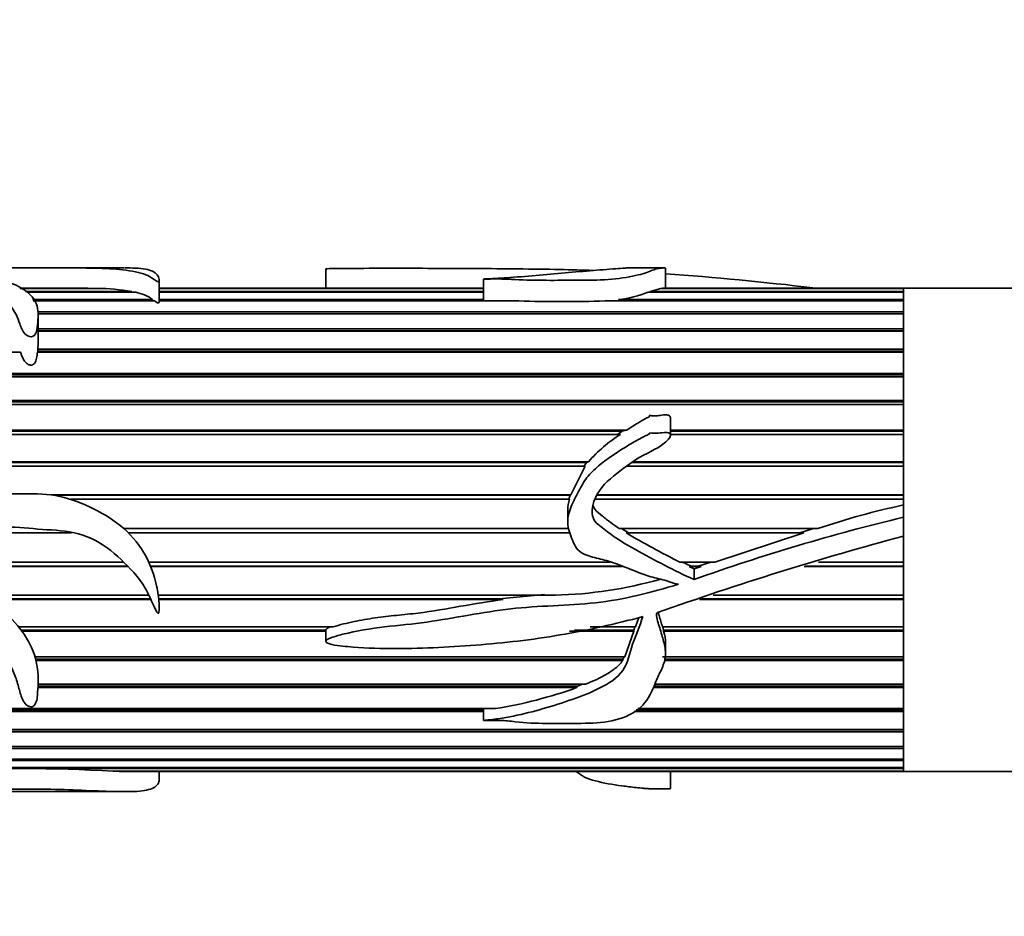
# Model space of a CAD drawing. Units: millimetres. Extents: x 0 to 1461, y 0 to 1251.
# Drawn here: x 603 to 651, y 1035 to 1080 of the extents above; entities that cross this region are included whole.
import ezdxf
from ezdxf import colors
from ezdxf.entities.mleader import LeaderData, LeaderLine
from ezdxf.math import Vec2, Vec3

# ---------------------------------------------------------------- set-up
doc = ezdxf.new("R2010")
doc.units = ezdxf.units.MM
doc.layers.add('DV4_Défaut', color=7, linetype='Continuous')
doc.layers.add('Défaut', color=7, linetype='Continuous')

# ---------------------------------------------------------------- blocks, each defined once
blk = doc.blocks.new('_DOT')
at = {"color": 0}
blk.add_line((0, 0), (-1, 0), dxfattribs=at)
at = {"color": 0, "const_width": 0.333}
blk.add_lwpolyline([(-0.1665, 0, 1), (0.1665, 0, 1)], format="xyb", close=True, dxfattribs=at)
blk = doc.blocks.new('SE3')
at = {"layer": 'DV4_Défaut', "color": 7, "linetype": 'Continuous', "lineweight": 35}
for p, q in [((604.007, 1067.435), (597.515, 1067.435)), ((607.71, 1067.435), (604.007, 1067.435)), ((617.743, 1067.39), (617.743, 1066.435)), ((634.544, 1067.435), (632.693, 1067.435)), ((634.613, 1066.435), (634.613, 1067.427)), ((609.472, 1065.782), (609.472, 1066.834)), ((625.577, 1066.883), (625.577, 1065.797)), ((602.557, 1066.429), (605.923, 1066.429)), ((606.386, 1066.421), (602.571, 1066.421)), ((602.829, 1066.263), (608.105, 1066.263)), ((608.304, 1066.224), (602.893, 1066.224)), ((605.923, 1066.429), (605.922, 1066.421)), ((608.105, 1066.263), (608.099, 1066.224)), ((625.577, 1066.435), (609.472, 1066.435)), ((609.472, 1066.429), (625.577, 1066.429)), ((625.577, 1066.421), (609.472, 1066.421)), ((609.472, 1066.263), (625.577, 1066.263)), ((625.577, 1066.224), (609.472, 1066.224)), ((646.441, 1066.224), (633.755, 1066.224)), ((633.851, 1066.263), (634.383, 1066.421)), ((633.851, 1066.263), (646.441, 1066.263)), ((633.854, 1066.224), (633.851, 1066.263)), ((646.441, 1066.421), (634.383, 1066.421)), ((634.467, 1066.429), (646.441, 1066.429)), ((634.468, 1066.421), (634.467, 1066.429)), ((646.441, 1066.435), (634.529, 1066.435)), ((646.441, 1066.435), (646.441, 1066.429)), ((646.441, 1066.435), (646.441, 1055.063)), ((680.441, 1066.435), (646.441, 1066.435)), ((646.441, 1066.421), (646.441, 1066.429)), ((646.441, 1066.263), (646.441, 1066.421)), ((646.441, 1066.224), (646.441, 1066.263)), ((646.441, 1065.867), (646.441, 1066.224)), ((603.175, 1065.867), (609.139, 1065.867)), ((609.235, 1065.797), (603.209, 1065.797)), ((609.139, 1065.867), (609.129, 1065.797)), ((609.462, 1065.867), (625.577, 1065.867)), ((627.325, 1065.797), (609.472, 1065.797)), ((646.441, 1065.797), (631.604, 1065.797)), ((632.287, 1065.867), (646.441, 1065.867)), ((632.339, 1065.797), (632.287, 1065.867)), ((646.441, 1065.797), (646.441, 1065.867)), ((646.441, 1065.248), (646.441, 1065.797)), ((646.441, 1065.15), (603.431, 1065.15)), ((603.436, 1065.248), (646.441, 1065.248)), ((603.454, 1063.806), (603.454, 1065.048)), ((646.441, 1065.15), (646.441, 1065.248)), ((646.441, 1064.418), (646.441, 1065.15)), ((603.454, 1064.418), (646.441, 1064.418)), ((646.441, 1064.32), (603.454, 1064.32)), ((646.441, 1064.294), (603.454, 1064.294)), ((646.441, 1064.32), (646.441, 1064.418)), ((646.441, 1063.395), (646.441, 1064.294)), ((602.581, 1063.246), (600.091, 1063.246)), ((646.441, 1063.246), (603.425, 1063.246)), ((603.438, 1063.395), (646.441, 1063.395)), ((603.442, 1063.306), (603.438, 1063.395)), ((603.438, 1063.246), (603.442, 1063.306)), ((646.441, 1063.306), (603.442, 1063.306)), ((646.441, 1063.306), (646.441, 1063.395)), ((646.441, 1062.197), (646.441, 1063.246)), ((646.441, 1062.12), (600.047, 1062.12)), ((600.063, 1062.197), (646.441, 1062.197)), ((646.441, 1062.12), (646.441, 1062.197)), ((646.441, 1062.026), (600.026, 1062.026)), ((646.441, 1060.847), (646.441, 1062.026)), ((646.441, 1060.659), (599.342, 1060.659)), ((646.441, 1060.784), (599.429, 1060.784)), ((599.472, 1060.847), (646.441, 1060.847)), ((646.441, 1060.784), (646.441, 1060.847)), ((646.441, 1059.373), (646.441, 1060.659)), ((634.861, 1059.126), (634.861, 1059.983)), ((632.379, 1059.17), (598.009, 1059.17)), ((632.457, 1059.325), (598.195, 1059.325)), ((598.251, 1059.373), (632.677, 1059.373)), ((632.457, 1059.325), (632.238, 1059.17)), ((632.677, 1059.373), (632.457, 1059.325)), ((634.861, 1059.373), (646.441, 1059.373)), ((646.441, 1059.325), (634.861, 1059.325)), ((646.441, 1059.17), (634.861, 1059.17)), ((646.441, 1059.325), (646.441, 1059.373)), ((646.441, 1057.803), (646.441, 1059.17)), ((630.694, 1057.77), (596.686, 1057.77)), ((596.709, 1057.803), (630.784, 1057.803)), ((630.694, 1057.77), (630.576, 1057.59)), ((630.784, 1057.803), (630.694, 1057.77)), ((646.441, 1057.77), (632.939, 1057.77)), ((632.981, 1057.803), (646.441, 1057.803)), ((646.441, 1057.77), (646.441, 1057.803)), ((630.628, 1057.59), (596.566, 1057.59)), ((630.628, 1057.59), (629.912, 1056.167)), ((646.441, 1057.59), (632.705, 1057.59)), ((646.441, 1056.167), (646.441, 1057.59)), ((604.102, 1056.167), (629.912, 1056.167)), ((629.879, 1056.151), (604.213, 1056.151)), ((629.839, 1055.948), (605.069, 1055.948)), ((629.879, 1056.151), (629.819, 1055.948)), ((629.912, 1056.167), (629.879, 1056.151)), ((646.441, 1055.948), (631.128, 1055.948)), ((646.441, 1056.151), (631.209, 1056.151)), ((631.216, 1056.167), (646.441, 1056.167)), ((646.441, 1056.151), (646.441, 1056.167)), ((646.441, 1055.669), (646.441, 1055.948)), ((629.759, 1055.436), (629.759, 1054.838)), ((646.441, 1055.063), (646.441, 1055.669)), ((646.441, 1054.124), (646.441, 1055.063)), ((605.118, 1054.276), (600.945, 1054.276)), ((607.714, 1054.498), (629.82, 1054.498)), ((629.86, 1054.276), (607.95, 1054.276)), ((632.318, 1054.498), (642.182, 1054.498)), ((632.779, 1054.276), (632.424, 1054.498)), ((641.489, 1054.276), (632.667, 1054.276)), ((641.489, 1054.276), (637.059, 1052.827)), ((641.965, 1054.498), (641.28, 1054.276)), ((646.441, 1052.827), (646.441, 1054.124)), ((646.441, 1054.119), (646.441, 1042.435)), ((598.824, 1052.827), (607.707, 1052.827)), ((608.951, 1052.827), (631.872, 1052.827)), ((635.329, 1052.827), (637.059, 1052.827)), ((635.896, 1052.624), (635.462, 1052.827)), ((636.86, 1052.827), (636.232, 1052.624)), ((642.205, 1052.827), (646.441, 1052.827)), ((607.907, 1052.624), (599.127, 1052.624)), ((607.923, 1052.608), (599.15, 1052.608)), ((632.43, 1052.624), (609.039, 1052.624)), ((632.475, 1052.608), (609.046, 1052.608)), ((635.791, 1052.608), (635.896, 1052.624)), ((636.378, 1052.608), (635.791, 1052.608)), ((636.038, 1052.499), (635.791, 1052.608)), ((636.232, 1052.624), (635.896, 1052.624)), ((636.378, 1052.608), (636.038, 1052.499)), ((636.038, 1051.968), (636.038, 1052.499)), ((636.232, 1052.624), (636.378, 1052.608)), ((646.441, 1052.608), (641.504, 1052.608)), ((646.441, 1052.624), (641.557, 1052.624)), ((646.441, 1052.608), (646.441, 1052.624)), ((646.441, 1051.188), (646.441, 1052.608)), ((600.755, 1051.188), (608.956, 1051.188)), ((609.04, 1051.008), (600.969, 1051.008)), ((609.054, 1050.975), (601.009, 1050.975)), ((609.42, 1051.188), (629.143, 1051.188)), ((626.347, 1051.008), (609.442, 1051.008)), ((626.551, 1050.975), (609.446, 1050.975)), ((628.598, 1051.221), (626.347, 1051.008)), ((626.347, 1051.008), (626.551, 1050.975)), ((646.441, 1050.975), (636.3, 1050.975)), ((646.441, 1051.008), (636.404, 1051.008)), ((636.978, 1051.188), (646.441, 1051.188)), ((646.441, 1050.975), (646.441, 1051.008)), ((646.441, 1049.612), (646.441, 1050.975)), ((633.286, 1050.083), (633.117, 1049.612)), ((602.498, 1049.612), (618.107, 1049.612)), ((617.743, 1049.458), (602.616, 1049.458)), ((617.745, 1049.41), (602.651, 1049.41)), ((617.743, 1049.458), (617.745, 1049.41)), ((617.743, 1049.396), (617.743, 1048.894)), ((633.04, 1049.41), (629.846, 1049.41)), ((633.036, 1049.458), (630.091, 1049.458)), ((630.879, 1049.612), (633.117, 1049.612)), ((633.04, 1049.41), (632.598, 1048.129)), ((633.094, 1049.612), (633.036, 1049.458)), ((633.036, 1049.458), (633.04, 1049.41)), ((634.464, 1049.612), (646.441, 1049.612)), ((634.521, 1049.458), (634.48, 1049.612)), ((634.518, 1049.41), (634.521, 1049.458)), ((646.441, 1049.41), (634.518, 1049.41)), ((646.441, 1049.458), (634.521, 1049.458)), ((646.441, 1049.41), (646.441, 1049.458)), ((646.441, 1048.129), (646.441, 1049.41)), ((634.613, 1048.285), (634.613, 1048.786)), ((603.299, 1048.129), (632.598, 1048.129)), ((632.49, 1048.004), (603.334, 1048.004)), ((632.487, 1047.942), (603.35, 1047.942)), ((632.49, 1048.004), (632.487, 1047.942)), ((632.563, 1048.129), (632.49, 1048.004)), ((634.467, 1048.129), (646.441, 1048.129)), ((646.441, 1047.942), (634.545, 1047.942)), ((646.441, 1048.004), (634.555, 1048.004)), ((646.441, 1047.942), (646.441, 1048.004)), ((646.441, 1046.77), (646.441, 1047.942)), ((630.2, 1046.601), (603.445, 1046.601)), ((630.244, 1046.676), (603.448, 1046.676)), ((603.451, 1046.77), (630.649, 1046.77)), ((630.244, 1046.676), (630.2, 1046.601)), ((630.489, 1046.77), (630.244, 1046.676)), ((646.441, 1046.601), (634.03, 1046.601)), ((646.441, 1046.676), (634.074, 1046.676)), ((634.125, 1046.77), (646.441, 1046.77)), ((646.441, 1046.601), (646.441, 1046.676)), ((646.441, 1045.559), (646.441, 1046.601)), ((600.105, 1045.559), (626.17, 1045.559)), ((625.577, 1045.5), (600.114, 1045.5)), ((625.577, 1045.548), (625.577, 1044.965)), ((646.441, 1045.5), (633.165, 1045.5)), ((633.237, 1045.559), (646.441, 1045.559)), ((646.441, 1045.412), (646.441, 1045.5)), ((625.577, 1045.412), (600.087, 1045.412)), ((646.441, 1045.412), (633.061, 1045.412)), ((646.441, 1044.522), (646.441, 1045.412)), ((600.114, 1044.522), (646.441, 1044.522)), ((646.441, 1044.496), (600.114, 1044.496)), ((646.441, 1044.399), (646.441, 1044.496)), ((646.441, 1044.399), (600.045, 1044.399)), ((646.441, 1043.677), (646.441, 1044.399)), ((646.441, 1043.581), (599.842, 1043.581)), ((599.936, 1043.677), (646.441, 1043.677)), ((646.441, 1043.581), (646.441, 1043.677)), ((646.441, 1043.042), (646.441, 1043.581)), ((599.308, 1043.042), (646.441, 1043.042)), ((646.441, 1042.974), (646.441, 1043.042)), ((646.441, 1042.591), (598.548, 1042.591)), ((598.625, 1042.628), (646.441, 1042.628)), ((646.441, 1042.974), (599.241, 1042.974)), ((646.441, 1042.628), (646.441, 1042.974)), ((646.441, 1042.591), (646.441, 1042.628)), ((646.441, 1042.444), (646.441, 1042.591)), ((607.168, 1042.444), (646.441, 1042.444)), ((607.474, 1042.438), (607.474, 1042.444)), ((646.441, 1042.438), (607.474, 1042.438)), ((607.77, 1042.435), (646.441, 1042.435)), ((609.472, 1042.036), (609.472, 1042.435)), ((634.861, 1041.589), (634.861, 1042.435)), ((646.441, 1042.438), (646.441, 1042.444)), ((646.441, 1042.438), (646.441, 1042.435)), ((646.441, 1042.435), (656.441, 1042.435)), ((597.536, 1041.435), (604.007, 1041.435)), ((604.007, 1041.435), (607.698, 1041.435))]:
    blk.add_line(p, q, dxfattribs=at)
for centre, radius, start, end in [((623.472, 911.115), 156.426, 83.22042, 85.91502), ((602.934, 303.102), 763.333, 89.775653, 90.02893), ((606.265, 1055.642), 10.779, 80.1695, 89.3575), ((607.986, 1064.327), 1.923, 53.1871, 80.4964), ((631.63, 1071.764), 5.934, 276.3581, 290.9853), ((629.465, 1128.765), 63.004, 268.05373, 271.94627), ((599.763, 1063.753), 3.692, 354.4257, 1.0062), ((636.251, 1053.039), 7.252, 122.2697, 138.9287), ((631.709, 1055.409), 1.946, 163.9382, 179.27), ((654.404, 1018.364), 38.145, 102.0499, 108.6881), ((670.476, 955.275), 102.642, 103.54234, 109.60369), ((658.368, 1098.324), 50.997, 239.7376, 243.1434), ((688.839, 896.287), 163.432, 105.03589, 109.52248), ((628.587, 1072.414), 21.233, 271.4992, 285.6972), ((634.244, 1050.247), 0.0786, 105.0107, 169.6793), ((632.799, 1048.837), 1.812, 358.4174, 18.4182), ((622.723, 1067.22), 21.933, 279.0427, 289.9314), ((602.722, 970.463), 72.119, 86.46533, 93.53467), ((607.786, 1049.611), 7.18, 267.5098, 269.9232)]:
    blk.add_arc(centre, radius, start, end, dxfattribs=at)
for points, knots in [([(594.473, 1067.4), (594.061, 1067.381), (593.647, 1067.356), (592.825, 1067.29), (592.412, 1067.251), (591.66, 1067.136), (591.311, 1067.059), (590.962, 1066.807), (590.96, 1066.646), (590.985, 1066.279), (590.99, 1066.069), (591.077, 1065.606), (591.214, 1065.349), (591.809, 1064.911), (592.19, 1064.727), (592.88, 1064.299), (593.165, 1064.031), (593.884, 1063.594), (594.352, 1063.467), (595.052, 1063.319), (595.287, 1063.274), (595.748, 1063.161), (595.97, 1063.084), (596.627, 1062.833), (597.089, 1062.701), (597.628, 1062.71), (597.659, 1062.711), (597.706, 1062.716), (597.722, 1062.718), (597.752, 1062.728), (597.749, 1062.743), (597.68, 1062.777), (597.618, 1062.795), (597.445, 1062.866), (597.332, 1062.917), (596.995, 1063.069), (596.773, 1063.174), (595.664, 1063.685), (594.703, 1064.028), (593.269, 1064.976), (592.723, 1065.524), (592.488, 1066.233), (592.505, 1066.451), (592.795, 1066.708), (592.942, 1066.78), (593.33, 1066.886), (593.562, 1066.923), (594.726, 1067.09), (595.592, 1067.218), (596.87, 1067.273), (597.129, 1067.28), (597.653, 1067.282), (597.927, 1067.279), (598.398, 1067.236), (598.601, 1067.205), (599.029, 1067.143), (599.232, 1067.105), (599.764, 1066.96), (600.063, 1066.834), (600.714, 1066.552), (601.039, 1066.392), (601.63, 1066.012), (601.894, 1065.791), (602.305, 1065.277), (602.433, 1064.978), (602.608, 1064.49), (602.659, 1064.317), (602.877, 1064.087), (602.992, 1064.009), (603.264, 1064.028), (603.319, 1064.141), (603.418, 1064.399), (603.429, 1064.572), (603.452, 1064.9), (603.458, 1065.057), (603.436, 1065.509), (603.35, 1065.777), (602.971, 1066.234), (602.7, 1066.422), (602.019, 1066.721), (601.602, 1066.829), (600.776, 1067.02), (600.387, 1067.11), (599.608, 1067.255), (599.205, 1067.308), (598.681, 1067.345), (598.621, 1067.349), (598.507, 1067.357), (598.433, 1067.361), (598.411, 1067.375), (598.49, 1067.379), (598.607, 1067.385), (598.669, 1067.387), (598.98, 1067.399), (599.243, 1067.406), (599.557, 1067.421), (599.65, 1067.425), (599.892, 1067.43), (600.033, 1067.431), (600.459, 1067.433), (600.748, 1067.433), (601.308, 1067.435), (601.583, 1067.435), (602.156, 1067.434), (602.451, 1067.434), (603.338, 1067.435), (603.935, 1067.435), (605.119, 1067.434), (605.718, 1067.435), (606.771, 1067.415), (607.242, 1067.39), (608.091, 1067.289), (608.519, 1067.22), (608.937, 1067.04), (609.053, 1066.969), (609.233, 1066.85), (609.285, 1066.807), (609.384, 1066.763), (609.396, 1066.758), (609.43, 1066.752), (609.445, 1066.759), (609.464, 1066.776), (609.466, 1066.788), (609.474, 1066.823), (609.473, 1066.845), (609.45, 1067.042), (609.339, 1067.175), (608.95, 1067.357), (608.662, 1067.405), (608.124, 1067.432), (607.939, 1067.435), (607.741, 1067.435)], [0, 0, 0, 0, 0.023017, 0.023017, 0.046035, 0.046035, 0.069052, 0.069052, 0.09207, 0.09207, 0.115087, 0.115087, 0.138104, 0.138104, 0.161122, 0.161122, 0.184139, 0.184139, 0.207157, 0.207157, 0.218665, 0.218665, 0.230174, 0.230174, 0.253191, 0.253191, 0.25463, 0.25463, 0.255349, 0.255349, 0.256069, 0.256069, 0.258946, 0.258946, 0.2647, 0.2647, 0.276209, 0.276209, 0.322244, 0.322244, 0.368278, 0.368278, 0.391296, 0.391296, 0.402805, 0.402805, 0.414313, 0.414313, 0.460348, 0.460348, 0.471857, 0.471857, 0.483366, 0.483366, 0.494874, 0.494874, 0.506383, 0.506383, 0.5294, 0.5294, 0.552418, 0.552418, 0.575435, 0.575435, 0.598453, 0.598453, 0.609961, 0.609961, 0.615716, 0.615716, 0.62147, 0.62147, 0.632979, 0.632979, 0.644487, 0.644487, 0.667505, 0.667505, 0.690522, 0.690522, 0.71354, 0.71354, 0.736557, 0.736557, 0.759574, 0.759574, 0.762452, 0.762452, 0.765329, 0.765329, 0.768206, 0.768206, 0.771083, 0.771083, 0.782592, 0.782592, 0.788346, 0.788346, 0.7941, 0.7941, 0.805609, 0.805609, 0.817118, 0.817118, 0.828627, 0.828627, 0.851644, 0.851644, 0.874661, 0.874661, 0.897679, 0.897679, 0.920696, 0.920696, 0.932205, 0.932205, 0.937959, 0.937959, 0.938679, 0.938679, 0.939398, 0.939398, 0.940836, 0.940836, 0.943714, 0.943714, 0.966731, 0.966731, 0.989748, 0.989748, 1, 1, 1, 1]), ([(617.745, 1067.39), (617.748, 1067.392), (617.775, 1067.395), (617.956, 1067.403), (618.14, 1067.404), (618.489, 1067.408), (618.665, 1067.409), (619.546, 1067.415), (620.253, 1067.416), (622.377, 1067.417), (623.787, 1067.413), (626.591, 1067.397), (627.985, 1067.384), (629.926, 1067.344), (630.482, 1067.33), (631.038, 1067.313)], [0, 0, 0, 0, 0.0074169, 0.0074169, 0.0467519, 0.0467519, 0.0860869, 0.0860869, 0.243427, 0.243427, 0.5581073, 0.5581073, 0.8727876, 0.8727876, 1, 1, 1, 1]), ([(632.726, 1067.434), (632.666, 1067.434), (632.594, 1067.43), (632.232, 1067.402), (631.795, 1067.368), (630.92, 1067.299), (630.456, 1067.261), (629.032, 1067.145), (628.07, 1067.048), (626.817, 1066.952), (626.564, 1066.935), (626.182, 1066.913), (626.053, 1066.906), (625.86, 1066.897), (625.796, 1066.894), (625.699, 1066.89), (625.667, 1066.888), (625.618, 1066.886), (625.602, 1066.885), (625.571, 1066.883), (625.599, 1066.882), (625.873, 1066.883), (626.131, 1066.889), (626.645, 1066.882), (626.901, 1066.87), (628.178, 1066.805), (629.21, 1066.821), (630.754, 1066.822), (631.271, 1066.822), (632.261, 1066.899), (632.739, 1066.968), (633.491, 1067.136), (633.734, 1067.233), (634.007, 1067.335), (634.086, 1067.363), (634.254, 1067.406), (634.353, 1067.42), (634.533, 1067.436), (634.601, 1067.437), (634.612, 1067.43), (634.613, 1067.429), (634.613, 1067.428)], [0, 0, 0, 0, 0.029726, 0.029726, 0.107025, 0.107025, 0.184323, 0.184323, 0.33892, 0.33892, 0.377569, 0.377569, 0.396894, 0.396894, 0.406556, 0.406556, 0.411387, 0.411387, 0.413803, 0.413803, 0.416219, 0.416219, 0.454868, 0.454868, 0.493517, 0.493517, 0.648114, 0.648114, 0.725412, 0.725412, 0.802711, 0.802711, 0.880009, 0.880009, 0.918658, 0.918658, 0.957308, 0.957308, 0.995957, 0.995957, 1, 1, 1, 1]), ([(609.235, 1065.797), (609.269, 1065.773), (609.303, 1065.749), (609.344, 1065.725), (609.354, 1065.719), (609.365, 1065.713), (609.377, 1065.707), (609.381, 1065.705), (609.385, 1065.703), (609.39, 1065.702), (609.394, 1065.7), (609.399, 1065.698), (609.405, 1065.697), (609.407, 1065.696), (609.41, 1065.695), (609.413, 1065.695), (609.416, 1065.694), (609.418, 1065.694), (609.421, 1065.694), (609.423, 1065.694), (609.425, 1065.694), (609.427, 1065.694), (609.428, 1065.694), (609.43, 1065.694), (609.432, 1065.695), (609.434, 1065.695), (609.436, 1065.696), (609.438, 1065.697), (609.442, 1065.698), (609.444, 1065.699), (609.446, 1065.701), (609.456, 1065.708), (609.46, 1065.716), (609.463, 1065.723), (609.471, 1065.743), (609.473, 1065.763), (609.473, 1065.782)], [0, 0, 0, 0, 0.3771019, 0.3771019, 0.3771019, 0.4712727, 0.4712727, 0.4712727, 0.5036706, 0.5036706, 0.5036706, 0.5356704, 0.5356704, 0.5356704, 0.5509103, 0.5509103, 0.5509103, 0.5630468, 0.5630468, 0.5630468, 0.571922, 0.571922, 0.571922, 0.5808009, 0.5808009, 0.5808009, 0.5933815, 0.5933815, 0.5933815, 0.617215, 0.617215, 0.617215, 0.7223111, 0.7223111, 0.7223111, 1, 1, 1, 1]), ([(594.473, 1053.482), (594.055, 1053.229), (593.635, 1052.979), (592.802, 1052.469), (592.383, 1052.216), (591.625, 1051.615), (591.276, 1051.25), (590.953, 1050.353), (590.959, 1049.878), (590.99, 1048.971), (590.99, 1048.526), (591.072, 1047.887), (591.119, 1047.676), (591.296, 1047.291), (591.433, 1047.118), (591.907, 1046.656), (592.297, 1046.413), (592.981, 1045.873), (593.266, 1045.566), (594.04, 1045.146), (594.527, 1045.046), (595.238, 1044.909), (595.476, 1044.865), (595.936, 1044.745), (596.155, 1044.664), (596.604, 1044.523), (596.834, 1044.467), (597.2, 1044.423), (597.325, 1044.414), (597.516, 1044.408), (597.581, 1044.407), (597.677, 1044.411), (597.71, 1044.411), (597.77, 1044.43), (597.718, 1044.448), (597.21, 1044.607), (596.771, 1044.809), (595.87, 1045.197), (595.405, 1045.382), (594.522, 1045.816), (594.117, 1046.078), (593.09, 1047.021), (592.585, 1047.86), (592.502, 1049.292), (592.582, 1049.813), (593.168, 1050.656), (593.691, 1050.874), (594.625, 1051.38), (595.067, 1051.68), (596.027, 1052.148), (596.535, 1052.342), (597.324, 1052.448), (597.597, 1052.46), (598.121, 1052.351), (598.344, 1052.183), (598.779, 1051.869), (599.002, 1051.72), (599.395, 1051.356), (599.566, 1051.147), (600.382, 1050.103), (601.08, 1049.322), (601.906, 1048.065), (602.133, 1047.64), (602.383, 1046.991), (602.447, 1046.774), (602.562, 1046.349), (602.612, 1046.139), (602.766, 1045.853), (602.833, 1045.756), (603, 1045.666), (603.069, 1045.644), (603.207, 1045.661), (603.257, 1045.704), (603.415, 1045.934), (603.416, 1046.152), (603.464, 1046.792), (603.475, 1047.248), (603.244, 1048.624), (602.673, 1049.549), (601.482, 1050.612), (601.044, 1050.928), (600.241, 1051.645), (599.863, 1052.034), (599.235, 1052.551), (599.016, 1052.713), (598.664, 1052.924), (598.524, 1052.969), (598.399, 1053.135), (598.457, 1053.206), (598.571, 1053.282), (598.634, 1053.311), (598.948, 1053.453), (599.217, 1053.537), (599.54, 1053.81), (599.632, 1053.924), (599.874, 1054.065), (600.017, 1054.106), (600.448, 1054.194), (600.741, 1054.213), (601.309, 1054.386), (601.588, 1054.506), (602.461, 1054.611), (603.067, 1054.488), (604.274, 1054.416), (604.878, 1054.394), (606.055, 1054.071), (606.585, 1053.779), (607.537, 1053.029), (607.955, 1052.589), (608.552, 1051.915), (608.72, 1051.661), (608.991, 1051.129), (609.104, 1050.854), (609.261, 1050.521), (609.293, 1050.454), (609.349, 1050.359), (609.367, 1050.326), (609.407, 1050.287), (609.431, 1050.28), (609.452, 1050.31), (609.456, 1050.328), (609.488, 1050.487), (609.473, 1050.633), (609.443, 1051.067), (609.402, 1051.358), (609.217, 1052.221), (609.011, 1052.779), (608.4, 1053.816), (608.007, 1054.27), (607.064, 1055.023), (606.545, 1055.316), (605.464, 1055.83), (604.895, 1056.032), (603.734, 1056.236), (603.133, 1056.234), (601.934, 1056.205), (601.33, 1056.255), (600.142, 1056.042), (599.584, 1055.777), (598.842, 1055.257), (598.592, 1055.089), (598.06, 1054.8), (597.79, 1054.662), (597.438, 1054.374), (597.341, 1054.246), (597.078, 1054.099), (596.897, 1054.154), (596.614, 1054.515), (596.574, 1054.839), (596.332, 1055.218), (596.229, 1055.329), (596.076, 1055.585), (596.031, 1055.732), (595.978, 1056.175), (596.033, 1056.476), (596.33, 1057.312), (596.671, 1057.793), (597.226, 1058.457), (597.425, 1058.665), (597.852, 1059.051), (598.087, 1059.224), (598.719, 1059.8), (599.055, 1060.253), (599.68, 1061.138), (599.93, 1061.609), (600.148, 1062.557), (600.087, 1063.014), (600.083, 1063.657), (600.1, 1063.864), (600.064, 1064.088), (600.06, 1064.113), (600.049, 1064.15), (600.045, 1064.162), (600.034, 1064.186), (600.025, 1064.206), (599.975, 1064.189), (599.975, 1064.157), (599.955, 1064.109), (599.947, 1064.085), (599.907, 1063.963), (599.882, 1063.862), (599.749, 1063.351), (599.627, 1062.918), (599.304, 1062.259), (599.183, 1062.038), (598.953, 1061.584), (598.84, 1061.345), (598.519, 1060.925), (598.271, 1060.778), (597.957, 1060.51), (597.861, 1060.41), (597.628, 1060.263), (597.489, 1060.217), (597.221, 1060.115), (597.097, 1060.048), (596.854, 1059.906), (596.709, 1059.873), (596.54, 1059.742), (596.498, 1059.681), (596.364, 1059.617), (596.285, 1059.604), (596.136, 1059.564), (596.064, 1059.532), (595.968, 1059.418), (595.925, 1059.354), (595.783, 1059.284), (595.703, 1059.267), (595.564, 1059.193), (595.527, 1059.123), (595.447, 1058.909), (595.316, 1058.805), (594.968, 1058.467), (594.834, 1058.173), (594.582, 1057.584), (594.512, 1057.273), (594.439, 1056.626), (594.413, 1056.302), (594.42, 1055.653), (594.483, 1055.33), (594.587, 1054.845), (594.614, 1054.681), (594.7, 1054.362), (594.786, 1054.216), (594.887, 1054.078)], [0, 0, 0, 0, 0.015625, 0.015625, 0.03125, 0.03125, 0.046875, 0.046875, 0.0625, 0.0625, 0.078125, 0.078125, 0.085937, 0.085937, 0.09375, 0.09375, 0.109375, 0.109375, 0.125, 0.125, 0.140625, 0.140625, 0.148437, 0.148437, 0.15625, 0.15625, 0.164062, 0.164062, 0.167969, 0.167969, 0.169922, 0.169922, 0.170898, 0.170898, 0.171875, 0.171875, 0.1875, 0.1875, 0.203125, 0.203125, 0.21875, 0.21875, 0.25, 0.25, 0.265625, 0.265625, 0.28125, 0.28125, 0.296875, 0.296875, 0.3125, 0.3125, 0.320312, 0.320312, 0.328125, 0.328125, 0.335937, 0.335937, 0.34375, 0.34375, 0.375, 0.375, 0.390625, 0.390625, 0.398437, 0.398437, 0.40625, 0.40625, 0.410156, 0.410156, 0.412109, 0.412109, 0.414062, 0.414062, 0.421875, 0.421875, 0.4375, 0.4375, 0.46875, 0.46875, 0.484375, 0.484375, 0.5, 0.5, 0.507812, 0.507812, 0.511719, 0.511719, 0.513672, 0.513672, 0.515625, 0.515625, 0.523437, 0.523437, 0.527344, 0.527344, 0.53125, 0.53125, 0.539062, 0.539062, 0.546875, 0.546875, 0.5625, 0.5625, 0.578125, 0.578125, 0.59375, 0.59375, 0.609375, 0.609375, 0.617187, 0.617187, 0.625, 0.625, 0.626953, 0.626953, 0.62793, 0.62793, 0.628418, 0.628418, 0.628906, 0.628906, 0.632812, 0.632812, 0.640625, 0.640625, 0.65625, 0.65625, 0.671875, 0.671875, 0.6875, 0.6875, 0.703125, 0.703125, 0.71875, 0.71875, 0.734375, 0.734375, 0.75, 0.75, 0.757812, 0.757812, 0.765625, 0.765625, 0.769531, 0.769531, 0.773437, 0.773437, 0.78125, 0.78125, 0.785156, 0.785156, 0.789062, 0.789062, 0.796875, 0.796875, 0.8125, 0.8125, 0.820312, 0.820312, 0.828125, 0.828125, 0.84375, 0.84375, 0.859375, 0.859375, 0.875, 0.875, 0.882812, 0.882812, 0.883789, 0.883789, 0.884277, 0.884277, 0.884766, 0.884766, 0.885742, 0.885742, 0.886719, 0.886719, 0.890625, 0.890625, 0.90625, 0.90625, 0.914062, 0.914062, 0.921875, 0.921875, 0.929687, 0.929687, 0.933594, 0.933594, 0.9375, 0.9375, 0.941406, 0.941406, 0.945312, 0.945312, 0.947266, 0.947266, 0.949219, 0.949219, 0.951172, 0.951172, 0.953125, 0.953125, 0.955078, 0.955078, 0.957031, 0.957031, 0.960937, 0.960937, 0.96875, 0.96875, 0.976562, 0.976562, 0.984375, 0.984375, 0.992187, 0.992187, 0.996094, 0.996094, 1, 1, 1, 1]), ([(602.581, 1063.246), (602.617, 1063.139), (602.656, 1063.029), (602.713, 1062.922), (602.741, 1062.87), (602.773, 1062.818), (602.814, 1062.769), (602.846, 1062.733), (602.883, 1062.698), (602.928, 1062.669), (602.953, 1062.653), (602.98, 1062.639), (603.01, 1062.628), (603.033, 1062.62), (603.058, 1062.614), (603.083, 1062.612), (603.101, 1062.61), (603.121, 1062.61), (603.139, 1062.612), (603.158, 1062.615), (603.176, 1062.62), (603.192, 1062.627), (603.207, 1062.634), (603.22, 1062.642), (603.232, 1062.652), (603.255, 1062.67), (603.272, 1062.692), (603.287, 1062.714), (603.336, 1062.788), (603.359, 1062.869), (603.378, 1062.948), (603.402, 1063.048), (603.416, 1063.148), (603.425, 1063.246)], [0, 0, 0, 0, 0.228818, 0.228818, 0.228818, 0.340938, 0.340938, 0.340938, 0.425535, 0.425535, 0.425535, 0.472506, 0.472506, 0.472506, 0.508358, 0.508358, 0.508358, 0.534889, 0.534889, 0.534889, 0.561624, 0.561624, 0.561624, 0.585906, 0.585906, 0.585906, 0.634234, 0.634234, 0.634234, 0.795191, 0.795191, 0.795191, 1, 1, 1, 1]), ([(634.861, 1059.983), (634.861, 1059.993), (634.86, 1060.002), (634.859, 1060.012), (634.856, 1060.028), (634.85, 1060.043), (634.841, 1060.058), (634.832, 1060.072), (634.82, 1060.085), (634.807, 1060.096), (634.793, 1060.106), (634.778, 1060.114), (634.762, 1060.12), (634.738, 1060.13), (634.712, 1060.135), (634.686, 1060.137), (634.576, 1060.148), (634.465, 1060.127), (634.356, 1060.113), (634.261, 1060.101), (634.166, 1060.09), (634.07, 1060.09), (634.011, 1060.09), (633.952, 1060.096), (633.894, 1060.103), (633.88, 1060.105), (633.865, 1060.107), (633.851, 1060.109), (633.844, 1060.11), (633.836, 1060.11), (633.829, 1060.111), (633.825, 1060.111), (633.822, 1060.111), (633.818, 1060.111), (633.816, 1060.11), (633.814, 1060.11), (633.813, 1060.11), (633.812, 1060.109), (633.812, 1060.109), (633.811, 1060.109), (633.811, 1060.109), (633.811, 1060.109), (633.81, 1060.108), (633.81, 1060.108), (633.81, 1060.108), (633.81, 1060.108), (633.81, 1060.107), (633.81, 1060.107), (633.81, 1060.107), (633.81, 1060.106), (633.81, 1060.106), (633.81, 1060.105), (633.811, 1060.104), (633.811, 1060.103), (633.812, 1060.103), (633.815, 1060.098), (633.82, 1060.095), (633.823, 1060.09), (633.824, 1060.089), (633.825, 1060.087), (633.826, 1060.085), (633.827, 1060.083), (633.827, 1060.081), (633.827, 1060.079), (633.827, 1060.077), (633.827, 1060.075), (633.826, 1060.074), (633.825, 1060.071), (633.823, 1060.069), (633.821, 1060.067), (633.815, 1060.06), (633.808, 1060.054), (633.8, 1060.049), (633.764, 1060.026), (633.724, 1060.008), (633.685, 1059.988), (633.533, 1059.908), (633.384, 1059.822), (633.237, 1059.733), (633.048, 1059.618), (632.861, 1059.497), (632.677, 1059.373)], [0, 0, 0, 0, 0.012395, 0.012395, 0.012395, 0.033278, 0.033278, 0.033278, 0.054252, 0.054252, 0.054252, 0.074129, 0.074129, 0.074129, 0.104207, 0.104207, 0.104207, 0.231832, 0.231832, 0.231832, 0.342519, 0.342519, 0.342519, 0.410346, 0.410346, 0.410346, 0.427217, 0.427217, 0.427217, 0.435657, 0.435657, 0.435657, 0.439885, 0.439885, 0.439885, 0.442015, 0.442015, 0.442015, 0.442629, 0.442629, 0.442629, 0.443061, 0.443061, 0.443061, 0.443421, 0.443421, 0.443421, 0.443779, 0.443779, 0.443779, 0.44432, 0.44432, 0.44432, 0.445787, 0.445787, 0.445787, 0.452444, 0.452444, 0.452444, 0.455293, 0.455293, 0.455293, 0.457686, 0.457686, 0.457686, 0.460098, 0.460098, 0.460098, 0.463721, 0.463721, 0.463721, 0.474972, 0.474972, 0.474972, 0.526763, 0.526763, 0.526763, 0.733333, 0.733333, 0.733333, 1, 1, 1, 1]), ([(636.038, 1051.968), (635.534, 1052.179), (635.047, 1052.426), (634.08, 1052.932), (633.594, 1053.184), (632.639, 1053.717), (632.17, 1054.001), (631.627, 1054.417), (631.521, 1054.504), (631.304, 1054.67), (631.195, 1054.756), (630.945, 1055.079), (630.94, 1055.38), (631.126, 1056.175), (631.462, 1056.625), (632.291, 1057.315), (632.719, 1057.641), (633.619, 1058.226), (634.147, 1058.404), (634.657, 1058.816), (634.76, 1058.905), (634.858, 1059.072), (634.878, 1059.145), (634.798, 1059.251), (634.721, 1059.265), (634.516, 1059.271), (634.379, 1059.244), (634.105, 1059.219), (633.968, 1059.234), (633.814, 1059.242), (633.823, 1059.231), (633.83, 1059.199), (633.807, 1059.19), (633.762, 1059.166), (633.731, 1059.152), (633.638, 1059.109), (633.576, 1059.079), (633.393, 1058.986), (633.273, 1058.921), (632.916, 1058.72), (632.683, 1058.578), (631.992, 1058.141), (631.53, 1057.836), (630.931, 1057.282), (630.747, 1057.084), (630.447, 1056.636), (630.326, 1056.388), (630.07, 1055.902), (629.944, 1055.655), (629.771, 1055.13), (629.735, 1054.848), (629.83, 1054.307), (629.931, 1054.044), (630.106, 1053.667), (630.173, 1053.545), (630.362, 1053.342), (630.483, 1053.27), (630.86, 1053.107), (631.128, 1053.049), (631.658, 1052.917), (631.919, 1052.839), (632.687, 1052.566), (633.182, 1052.335), (633.951, 1052.075), (634.218, 1052.023), (634.743, 1051.89), (634.99, 1051.775), (635.259, 1051.728)], [0, 0, 0, 0, 0.0625, 0.0625, 0.125, 0.125, 0.1875, 0.1875, 0.203125, 0.203125, 0.21875, 0.21875, 0.25, 0.25, 0.3125, 0.3125, 0.375, 0.375, 0.4375, 0.4375, 0.453125, 0.453125, 0.460938, 0.460938, 0.46875, 0.46875, 0.484375, 0.484375, 0.5, 0.5, 0.501953, 0.501953, 0.503906, 0.503906, 0.507813, 0.507813, 0.515625, 0.515625, 0.53125, 0.53125, 0.5625, 0.5625, 0.625, 0.625, 0.65625, 0.65625, 0.6875, 0.6875, 0.71875, 0.71875, 0.75, 0.75, 0.78125, 0.78125, 0.796875, 0.796875, 0.8125, 0.8125, 0.84375, 0.84375, 0.875, 0.875, 0.9375, 0.9375, 0.96875, 0.96875, 1, 1, 1, 1]), ([(632.318, 1054.498), (632.174, 1054.593), (632.033, 1054.692), (631.825, 1054.846), (631.757, 1054.899), (631.623, 1055.007), (631.557, 1055.063), (631.354, 1055.223), (631.213, 1055.326), (631.065, 1055.525), (631.03, 1055.592), (631.007, 1055.663)], [0, 0, 0, 0, 0.2908782, 0.2908782, 0.4363173, 0.4363173, 0.5817564, 0.5817564, 0.8726346, 0.8726346, 1, 1, 1, 1]), ([(635.259, 1051.728), (633.907, 1051.322), (632.533, 1050.968), (629.74, 1050.659), (628.322, 1050.673), (625.531, 1050.346), (624.152, 1050.053), (622.065, 1049.753), (621.362, 1049.697), (619.966, 1049.532), (619.272, 1049.417), (618.423, 1049.206), (618.255, 1049.16), (618.009, 1049.075), (617.927, 1049.045), (617.812, 1048.981), (617.771, 1048.958), (617.73, 1048.885), (617.766, 1048.845), (617.956, 1048.739), (618.14, 1048.721), (618.489, 1048.669), (618.665, 1048.649), (619.546, 1048.567), (620.253, 1048.541), (622.377, 1048.527), (623.787, 1048.607), (626.591, 1048.816), (627.985, 1048.974), (630.749, 1049.45), (632.12, 1049.76), (633.484, 1050.122)], [0, 0, 0, 0, 0.125, 0.125, 0.25, 0.25, 0.375, 0.375, 0.4375, 0.4375, 0.5, 0.5, 0.515625, 0.515625, 0.523437, 0.523437, 0.527344, 0.527344, 0.53125, 0.53125, 0.546875, 0.546875, 0.5625, 0.5625, 0.625, 0.625, 0.75, 0.75, 0.875, 0.875, 1, 1, 1, 1]), ([(626.551, 1050.975), (625.843, 1050.88), (625.141, 1050.758), (623.736, 1050.514), (623.034, 1050.391), (621.972, 1050.256), (621.616, 1050.222), (620.905, 1050.149), (620.55, 1050.11), (619.844, 1050.009), (619.494, 1049.947), (618.97, 1049.84), (618.796, 1049.802), (618.45, 1049.716), (618.277, 1049.67), (618.107, 1049.612)], [0, 0, 0, 0, 0.25, 0.25, 0.5, 0.5, 0.625, 0.625, 0.75, 0.75, 0.875, 0.875, 0.9375, 0.9375, 1, 1, 1, 1]), ([(633.484, 1050.122), (633.343, 1049.645), (633.141, 1049.199), (632.826, 1048.302), (632.754, 1047.838), (632.232, 1047.061), (631.795, 1046.805), (630.92, 1046.36), (630.456, 1046.179), (629.032, 1045.688), (628.07, 1045.392), (626.817, 1045.137), (626.564, 1045.093), (626.182, 1045.038), (626.053, 1045.021), (625.86, 1044.999), (625.796, 1044.992), (625.699, 1044.981), (625.667, 1044.978), (625.618, 1044.972), (625.602, 1044.97), (625.571, 1044.965), (625.599, 1044.964), (625.873, 1044.967), (626.131, 1044.979), (626.645, 1044.963), (626.901, 1044.935), (628.178, 1044.786), (629.21, 1044.824), (630.754, 1044.826), (631.271, 1044.824), (632.261, 1045.001), (632.739, 1045.164), (633.491, 1045.665), (633.734, 1046.015), (634.007, 1046.579), (634.086, 1046.775), (634.254, 1047.171), (634.353, 1047.368), (634.533, 1047.776), (634.601, 1047.991), (634.622, 1048.439), (634.578, 1048.667), (634.467, 1049.114), (634.397, 1049.338), (634.291, 1049.678), (634.255, 1049.792), (634.192, 1050.023), (634.146, 1050.14), (634.167, 1050.261)], [0, 0, 0, 0, 0.0625, 0.0625, 0.125, 0.125, 0.1875, 0.1875, 0.25, 0.25, 0.375, 0.375, 0.40625, 0.40625, 0.421875, 0.421875, 0.429687, 0.429687, 0.433594, 0.433594, 0.435547, 0.435547, 0.4375, 0.4375, 0.46875, 0.46875, 0.5, 0.5, 0.625, 0.625, 0.6875, 0.6875, 0.75, 0.75, 0.8125, 0.8125, 0.84375, 0.84375, 0.875, 0.875, 0.90625, 0.90625, 0.9375, 0.9375, 0.96875, 0.96875, 0.984375, 0.984375, 1, 1, 1, 1]), ([(634.464, 1049.612), (634.411, 1049.801), (634.35, 1049.99), (634.277, 1050.231), (634.262, 1050.28), (634.248, 1050.329)], [0, 0, 0, 0, 0.797153, 0.797153, 1, 1, 1, 1]), ([(617.949, 1049.612), (617.948, 1049.611), (617.946, 1049.611), (617.944, 1049.61), (617.916, 1049.597), (617.887, 1049.584), (617.86, 1049.57), (617.835, 1049.556), (617.811, 1049.542), (617.789, 1049.524), (617.779, 1049.517), (617.77, 1049.508), (617.762, 1049.499), (617.756, 1049.492), (617.75, 1049.483), (617.747, 1049.475), (617.745, 1049.469), (617.743, 1049.463), (617.743, 1049.458)], [0, 0, 0, 0, 0.0199523, 0.0199523, 0.0199523, 0.3646287, 0.3646287, 0.3646287, 0.6795378, 0.6795378, 0.6795378, 0.8179769, 0.8179769, 0.8179769, 0.9314048, 0.9314048, 0.9314048, 1, 1, 1, 1]), ([(632.487, 1047.942), (632.387, 1047.796), (632.262, 1047.67), (631.98, 1047.445), (631.824, 1047.343), (631.342, 1047.067), (631.001, 1046.91), (630.649, 1046.77)], [0, 0, 0, 0, 0.25, 0.25, 0.5, 0.5, 1, 1, 1, 1]), ([(609.473, 1042.034), (609.473, 1041.995), (609.464, 1041.958), (609.425, 1041.84), (609.379, 1041.769), (609.173, 1041.588), (608.946, 1041.513), (608.295, 1041.434), (607.881, 1041.43), (606.902, 1041.448), (606.373, 1041.469), (605.276, 1041.515), (604.686, 1041.54), (603.498, 1041.562), (602.895, 1041.559), (601.691, 1041.556), (601.085, 1041.56), (600.198, 1041.532), (599.914, 1041.519), (599.384, 1041.49), (599.141, 1041.474), (598.401, 1041.44), (597.823, 1041.432), (597.284, 1041.436), (597.151, 1041.439), (596.858, 1041.437), (596.765, 1041.435), (596.576, 1041.435), (596.487, 1041.445), (596.215, 1041.467), (596.125, 1041.476), (596.021, 1041.502), (596.002, 1041.518), (596.005, 1041.576), (596.085, 1041.624), (596.439, 1041.783), (596.786, 1041.912), (597.364, 1042.119), (597.571, 1042.19), (598.018, 1042.331), (598.249, 1042.402), (598.853, 1042.662), (599.189, 1042.884), (599.791, 1043.399), (600.004, 1043.715), (600.153, 1044.431), (600.079, 1044.829), (600.089, 1045.364), (600.09, 1045.472), (600.077, 1045.638), (600.071, 1045.694), (600.055, 1045.777), (600.049, 1045.805), (600.03, 1045.845), (600.012, 1045.86), (599.989, 1045.836), (599.983, 1045.823), (599.882, 1045.594), (599.856, 1045.371), (599.685, 1044.746), (599.52, 1044.369), (599.17, 1043.864), (599.054, 1043.703), (598.809, 1043.398), (598.665, 1043.256), (598.344, 1043.102), (598.221, 1043.059), (598, 1042.963), (597.904, 1042.909), (597.678, 1042.826), (597.544, 1042.801), (597.275, 1042.752), (597.147, 1042.723), (596.905, 1042.656), (596.77, 1042.632), (596.584, 1042.586), (596.54, 1042.56), (596.429, 1042.521), (596.355, 1042.513), (596.21, 1042.498), (596.135, 1042.492), (596.014, 1042.457), (595.983, 1042.429), (595.826, 1042.367), (595.625, 1042.369), (595.507, 1042.298), (595.495, 1042.271), (595.421, 1042.225), (595.368, 1042.206), (595.202, 1042.152), (595.097, 1042.116), (594.855, 1041.994), (594.721, 1041.914), (594.529, 1041.77), (594.485, 1041.703), (594.431, 1041.592), (594.407, 1041.547), (594.432, 1041.48), (594.499, 1041.457), (594.596, 1041.439), (594.621, 1041.436), (594.671, 1041.435), (594.679, 1041.435), (594.688, 1041.435)], [0, 0, 0, 0, 0.0091578, 0.0091578, 0.0304297, 0.0304297, 0.0729736, 0.0729736, 0.1155174, 0.1155174, 0.1580613, 0.1580613, 0.2006052, 0.2006052, 0.2431491, 0.2431491, 0.2856929, 0.2856929, 0.3069649, 0.3069649, 0.3282368, 0.3282368, 0.3707807, 0.3707807, 0.3814167, 0.3814167, 0.3920526, 0.3920526, 0.4133246, 0.4133246, 0.4239605, 0.4239605, 0.4345965, 0.4345965, 0.4558684, 0.4558684, 0.4984123, 0.4984123, 0.5196843, 0.5196843, 0.5409562, 0.5409562, 0.5835001, 0.5835001, 0.6260439, 0.6260439, 0.6685878, 0.6685878, 0.6792238, 0.6792238, 0.6845418, 0.6845418, 0.6872008, 0.6872008, 0.6885303, 0.6885303, 0.6898598, 0.6898598, 0.7111317, 0.7111317, 0.7536756, 0.7536756, 0.7749475, 0.7749475, 0.7962195, 0.7962195, 0.8068554, 0.8068554, 0.8174914, 0.8174914, 0.8281274, 0.8281274, 0.8387633, 0.8387633, 0.8493993, 0.8493993, 0.8547173, 0.8547173, 0.8600353, 0.8600353, 0.8653532, 0.8653532, 0.8706712, 0.8706712, 0.8813072, 0.8813072, 0.8866252, 0.8866252, 0.8919432, 0.8919432, 0.9025791, 0.9025791, 0.9238511, 0.9238511, 0.945123, 0.945123, 0.966395, 0.966395, 0.9876669, 0.9876669, 0.9983029, 0.9983029, 1, 1, 1, 1]), ([(634.86, 1041.589), (634.86, 1041.585), (634.854, 1041.581), (634.798, 1041.569), (634.721, 1041.567), (634.516, 1041.566), (634.379, 1041.571), (634.105, 1041.574), (633.968, 1041.572), (633.814, 1041.571), (633.823, 1041.572), (633.83, 1041.577), (633.807, 1041.579), (633.762, 1041.583), (633.731, 1041.585), (633.638, 1041.592), (633.576, 1041.597), (633.393, 1041.613), (633.273, 1041.625), (632.916, 1041.662), (632.683, 1041.691), (631.992, 1041.787), (631.53, 1041.863), (630.931, 1042.025), (630.747, 1042.086), (630.447, 1042.237), (630.326, 1042.326), (630.189, 1042.426), (630.181, 1042.432), (630.172, 1042.438)], [0, 0, 0, 0, 0.013615, 0.013615, 0.047312, 0.047312, 0.114707, 0.114707, 0.182101, 0.182101, 0.190526, 0.190526, 0.19895, 0.19895, 0.215799, 0.215799, 0.249496, 0.249496, 0.316891, 0.316891, 0.45168, 0.45168, 0.721259, 0.721259, 0.856049, 0.856049, 0.990838, 0.990838, 1, 1, 1, 1])]:
    blk.add_open_spline(points, degree=3, knots=knots, dxfattribs=at)
blk.add_open_spline([(634.467, 1066.429), (634.508, 1066.433), (634.543, 1066.435), (634.568, 1066.435)], degree=3, dxfattribs=at)

msp = doc.modelspace()

# ---------------------------------------------------------------- block references
at = {"layer": 'Défaut'}
msp.add_blockref('SE3', (0, 0), dxfattribs=at)

# ---------------------------------------------------------------- leaders
at = {"layer": 'Défaut', "color": 7, "linetype": 'Continuous', "lineweight": 18}
ml = msp.add_multileader_mtext('Standard', dxfattribs=at)
ml.set_content('{\\pxsm0.9;\\fSolid Edge ISO|b1||i0||c0|p34;\\W1.;22/03/2017\\P}', color=256)
ml.set_leader_properties()
ml.set_arrow_properties(name='DOT')
ml.build(insert=Vec2(0, 0))
ml.multileader.update_dxf_attribs({"leader_type": 0, "dogleg_length": 0, "arrow_head_size": 12})
ctx = ml.context
ctx.base_point, ctx.char_height, ctx.arrow_head_size, ctx.landing_gap_size = Vec3(1096.96, 1243.416), 12, 12, 4.2
notes = []
notes.append((ctx, [(0, (0, 0, 0), (0, 0), (1, 0), 1, [])]))
ctx.mtext.insert = Vec3(1098.96, 1249.536)
for ctx, leaders in notes:
    for number, flags, end, landing, length, lines in leaders:
        leader = LeaderData()
        leader.index, (leader.has_last_leader_line, leader.has_dogleg_vector, leader.attachment_direction) = number, flags
        leader.last_leader_point, leader.dogleg_vector, leader.dogleg_length = Vec3(end), Vec3(landing), length
        for number, points, colour, breaks in lines:
            line = LeaderLine()
            line.index, line.vertices, line.color, line.breaks = number, Vec3.list(points), colors.encode_raw_color(colour), breaks
            leader.lines.append(line)
        ctx.leaders.append(leader)

doc.saveas('drawing.dxf')
